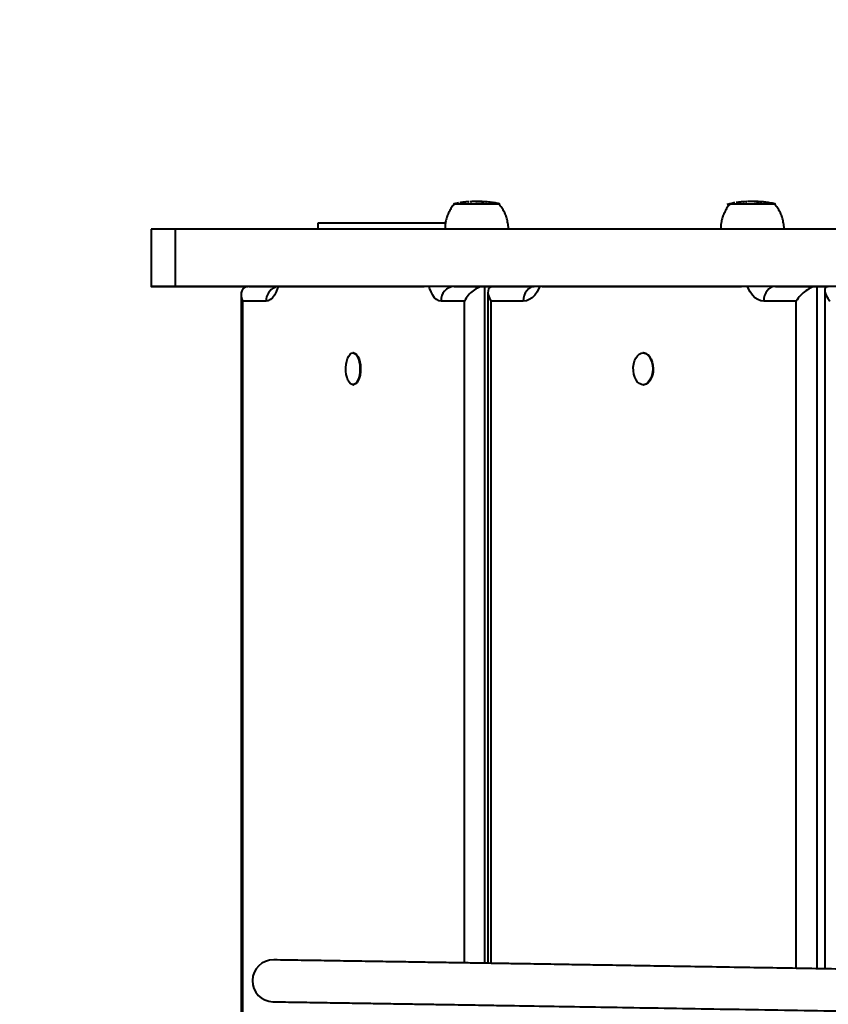
# Model space of a CAD drawing. Units: millimetres. Extents: x -1308 to 15158, y -988 to 7750.
# Drawn here: x 1559 to 1942, y 2315 to 2780 of the extents above; entities that cross this region are included whole.
import ezdxf

# ---------------------------------------------------------------- set-up
doc = ezdxf.new("R2010")
doc.units = ezdxf.units.MM
doc.layers.add('DiKom', color=7, linetype='Continuous')
doc.styles.add('style1', font='arialbd_0.ttf', dxfattribs={"width": 0.8})
doc.dimstyles.new('1-50', dxfattribs={"dimtxt": 600, "dimasz": 200, "dimexe": 100, "dimexo": 0, "dimgap": 200, "dimtad": 1, "dimtxsty": 'style1', "dimcen": 300, "dimclrd": 7, "dimclre": 7, "dimclrt": 7, "dimadec": 1, "dimazin": 2, "dimtfac": 1, "dimtmove": 0, "dimatfit": 2, "dimfxl": 0, "dimlwd": 25, "dimlwe": 18, "dimarcsym": 0})

# ---------------------------------------------------------------- blocks, each defined once
blk = doc.blocks.new('*D1')
at = {"color": 7, "linetype": 'Continuous', "lineweight": 18, "transparency": 16777216}
for p, q in [((6296.79, 5310.6), (6296.79, 541.74)), ((1621.56, 1981.01), (1621.56, 541.74))]:
    blk.add_line(p, q, dxfattribs=at)
at = {"color": 7, "linetype": 'Continuous', "lineweight": 25, "transparency": 16777216}
blk.add_line((5896.79, 641.74), (2021.56, 641.74), dxfattribs=at)
at = {"color": 7, "linetype": 'Continuous', "transparency": 16777216}
for points in [[(2021.56, 708.4), (2021.56, 575.07), (1621.56, 641.74)], [(5896.79, 708.4), (5896.79, 575.07), (6296.79, 641.74)]]:
    blk.add_solid(points, dxfattribs=at)
at = {"layer": 'Defpoints', "color": 0, "linetype": 'Continuous', "transparency": 16777216}
for p in [(6296.79, 5310.6), (1621.56, 1981.01), (1621.56, 641.74)]:
    blk.add_point(p, dxfattribs=at)
at = {"color": 7, "linetype": 'Continuous', "lineweight": 40, "transparency": 16777216, "insert": (3835.29, 1028.08), "char_height": 600, "attachment_point": 5, "style": 'style1'}
blk.add_mtext('4700', dxfattribs=at)
blk = doc.blocks.new('*D2')
at = {"color": 7, "linetype": 'Continuous', "lineweight": 18, "transparency": 16777216}
for p, q in [((5981.79, 5856.2), (415.5, 5856.2)), ((2916.67, 1614.95), (415.5, 1614.95))]:
    blk.add_line(p, q, dxfattribs=at)
at = {"color": 7, "linetype": 'Continuous', "lineweight": 25, "transparency": 16777216}
blk.add_line((515.5, 5456.2), (515.5, 2014.95), dxfattribs=at)
at = {"color": 7, "linetype": 'Continuous', "transparency": 16777216}
for points in [[(448.83, 5456.2), (582.17, 5456.2), (515.5, 5856.2)], [(448.83, 2014.95), (582.17, 2014.95), (515.5, 1614.95)]]:
    blk.add_solid(points, dxfattribs=at)
at = {"layer": 'Defpoints', "color": 0, "linetype": 'Continuous', "transparency": 16777216}
for p in [(5981.79, 5856.2), (515.5, 1614.95), (2916.67, 1614.95)]:
    blk.add_point(p, dxfattribs=at)
at = {"color": 7, "linetype": 'Continuous', "lineweight": 40, "transparency": 16777216, "insert": (129.16, 4613), "char_height": 600, "attachment_point": 5, "rotation": 90, "style": 'style1'}
blk.add_mtext('4200', dxfattribs=at)
blk = doc.blocks.new('*D3')
at = {"layer": 'Defpoints', "color": 0, "transparency": 16777216}
for p in [(8363.03, 5364.44), (96.79, 1702.22), (8363.03, -887.76)]:
    blk.add_point(p, dxfattribs=at)
at = {"layer": 'DiKom', "color": 7, "lineweight": 18, "transparency": 16777216}
for p, q in [((8363.03, 5364.44), (8363.03, -987.76)), ((96.79, 1702.22), (96.79, -987.76))]:
    blk.add_line(p, q, dxfattribs=at)
at = {"layer": 'DiKom', "color": 7, "lineweight": 25, "transparency": 16777216}
blk.add_line((496.79, -887.76), (7963.03, -887.76), dxfattribs=at)
at = {"layer": 'DiKom', "color": 7, "transparency": 16777216}
for points in [[(496.79, -821.1), (496.79, -954.43), (96.79, -887.76)], [(7963.03, -821.1), (7963.03, -954.43), (8363.03, -887.76)]]:
    blk.add_solid(points, dxfattribs=at)
at = {"layer": 'DiKom', "color": 7, "lineweight": 200, "transparency": 16777216, "insert": (3835.29, -501.22), "char_height": 600, "attachment_point": 5, "style": 'style1'}
blk.add_mtext('8300', dxfattribs=at)
blk = doc.blocks.new('*D4')
at = {"layer": 'Defpoints', "color": 0, "transparency": 16777216}
for p in [(-527.71, 7750.08), (6563.03, 7750.08), (4401.18, 156.2)]:
    blk.add_point(p, dxfattribs=at)
at = {"layer": 'DiKom', "color": 7, "lineweight": 18, "transparency": 16777216}
for p, q in [((6563.03, 7750.08), (-627.71, 7750.08)), ((4401.18, 156.2), (-627.71, 156.2))]:
    blk.add_line(p, q, dxfattribs=at)
at = {"layer": 'DiKom', "color": 7, "lineweight": 25, "transparency": 16777216}
blk.add_line((-527.71, 556.2), (-527.71, 7350.08), dxfattribs=at)
at = {"layer": 'DiKom', "color": 7, "transparency": 16777216}
for points in [[(-594.38, 7350.08), (-461.05, 7350.08), (-527.71, 7750.08)], [(-594.38, 556.2), (-461.05, 556.2), (-527.71, 156.2)]]:
    blk.add_solid(points, dxfattribs=at)
at = {"layer": 'DiKom', "color": 7, "lineweight": 200, "transparency": 16777216, "insert": (-914.06, 4537), "char_height": 600, "attachment_point": 5, "rotation": 90, "style": 'style1'}
blk.add_mtext('7600', dxfattribs=at)

msp = doc.modelspace()

# ---------------------------------------------------------------- linework, layer by layer
at = {"color": 7, "linetype": 'Continuous', "lineweight": 40}
for p, q in [((1766.788, 2693.437), (1764.732, 2693.042)), ((1768.73, 2693.724), (1767.43, 2693.533)), ((1767.776, 2693.604), (1767.858, 2693.619)), ((1767.916, 2693.63), (1767.933, 2693.626)), ((1768.262, 2693.672), (1768.262, 2693.68)), ((1771.355, 2693.976), (1771.461, 2693.991)), ((1771.917, 2694.016), (1771.808, 2694.001)), ((1773.131, 2694.051), (1772.342, 2694.02)), ((1772.623, 2694.036), (1772.737, 2694.048)), ((1773.456, 2694.064), (1773.175, 2694.061)), ((1774.923, 2694.067), (1774.745, 2694.067)), ((1774.913, 2694.062), (1775.534, 2694.067)), ((1775.392, 2694.042), (1776.333, 2694.06)), ((1781.131, 2693.81), (1780.398, 2693.911)), ((1781.036, 2693.844), (1781.304, 2693.821)), ((1782.514, 2693.667), (1781.589, 2693.758)), ((1781.663, 2693.781), (1782.134, 2693.719)), ((1782.77, 2693.644), (1782.515, 2693.676)), ((1898.561, 2693.683), (1898.561, 2693.684)), ((1901.545, 2693.972), (1900.766, 2693.927)), ((1901.563, 2693.98), (1901.728, 2693.99)), ((1902.191, 2694.016), (1902.009, 2694.006)), ((1902.812, 2694.04), (1903.024, 2694.05)), ((1905.077, 2694.072), (1904.934, 2694.072)), ((1905.592, 2694.071), (1905.68, 2694.072)), ((1909.079, 2694.028), (1909.099, 2694.028)), ((1911.018, 2693.893), (1910.848, 2693.906)), ((1911.193, 2693.814), (1910.848, 2693.903)), ((1911.247, 2693.862), (1911.476, 2693.825)), ((1913.177, 2693.642), (1911.643, 2693.763)), ((1911.834, 2693.786), (1913.122, 2693.648)), ((1913.186, 2693.641), (1913.177, 2693.642)), ((1700.445, 2684.001), (1760.694, 2684.001)), ((1700.445, 2681.017), (1700.445, 2684.001)), ((1700.445, 2681.017), (1700.445, 2684.001)), ((1700.445, 2684.001), (1700.445, 2684.001)), ((1621.46, 2681.013), (1621.46, 2654.013)), ((1632.998, 2654.014), (1632.998, 2681.015)), ((1667.886, 2654.013), (1680.316, 2654.014)), ((1682.062, 2654.014), (1750.533, 2654.017)), ((1753.331, 2654.017), (1750.533, 2654.017)), ((1764.813, 2654.018), (1779.041, 2654.018)), ((1779.041, 2654.018), (1783.393, 2654.018)), ((1779.041, 2654.018), (1779.041, 2334.026)), ((1783.432, 2654.018), (1802.582, 2654.019)), ((1806.434, 2654.019), (1900.548, 2654.022)), ((1903.937, 2654.022), (1900.548, 2654.022)), ((1916.658, 2654.022), (1936.214, 2654.023)), ((1936.214, 2654.023), (1941.62, 2654.022)), ((1936.214, 2654.023), (1936.214, 2331.436)), ((1663.998, 2650.126), (1663.998, 2011.901)), ((1780.71, 2651.296), (1780.71, 2333.999)), ((1939.933, 2652.301), (1939.933, 2331.374)), ((1664.728, 2647.014), (1664.728, 2015.014)), ((1675.844, 2647.014), (1664.728, 2647.014)), ((1769.658, 2647.018), (1758.543, 2647.018)), ((1769.658, 2334.177), (1769.658, 2647.018)), ((1797.448, 2647.019), (1782.169, 2647.019)), ((1782.169, 2647.019), (1782.169, 2333.976)), ((1926.396, 2647.022), (1911.118, 2647.022)), ((1926.396, 2331.601), (1926.396, 2647.022)), ((1717.193, 2622.516), (1716.896, 2622.516)), ((1854.283, 2622.521), (1854.02, 2622.521)), ((1716.896, 2607.516), (1717.193, 2607.516)), ((1854.019, 2607.52), (1854.282, 2607.52))]:
    msp.add_line(p, q, dxfattribs=at)
at = {"color": 7, "linetype": 'Continuous', "lineweight": 40, "flags": 128}
for points in [[(1764.892, 2693.015), (1764.753, 2693.015), (1764.593, 2693.015), (1764.8, 2693.015), (1765.368, 2693.015), (1766.277, 2693.015), (1767.497, 2693.015), (1768.986, 2693.015), (1770.692, 2693.015), (1772.559, 2693.015), (1774.523, 2693.015)], [(1764.892, 2693.015), (1764.893, 2693.015), (1765.094, 2693.015), (1765.646, 2693.015), (1766.53, 2693.015), (1767.716, 2693.015), (1769.164, 2693.015), (1770.823, 2693.015), (1772.638, 2693.015), (1774.547, 2693.015)], [(1774.523, 2693.015), (1776.515, 2693.015), (1778.47, 2693.015), (1780.32, 2693.015), (1782.002, 2693.015), (1783.459, 2693.015), (1784.641, 2693.015), (1785.508, 2693.015), (1786.031, 2693.015), (1786.191, 2693.015), (1785.984, 2693.015), (1785.892, 2693.015)], [(1774.547, 2693.015), (1776.484, 2693.015), (1778.384, 2693.015), (1780.183, 2693.015), (1781.818, 2693.015), (1783.234, 2693.015), (1784.384, 2693.015), (1785.227, 2693.015), (1785.735, 2693.015), (1785.892, 2693.015)], [(1895.22, 2693.02), (1894.972, 2693.02), (1894.96, 2693.02), (1895.314, 2693.02), (1896.022, 2693.02), (1897.061, 2693.02), (1898.394, 2693.02), (1899.977, 2693.02), (1901.756, 2693.02), (1903.669, 2693.02)], [(1895.22, 2693.02), (1895.259, 2693.02), (1895.603, 2693.02), (1896.291, 2693.02), (1897.301, 2693.02), (1898.598, 2693.02), (1900.137, 2693.02), (1901.866, 2693.02), (1903.726, 2693.02)], [(1903.669, 2693.02), (1905.652, 2693.02), (1907.638, 2693.02), (1909.558, 2693.02), (1911.348, 2693.02), (1912.946, 2693.02), (1914.297, 2693.02), (1915.357, 2693.02), (1916.089, 2693.02), (1916.467, 2693.02), (1916.48, 2693.02), (1916.22, 2693.02)], [(1903.726, 2693.02), (1905.654, 2693.02), (1907.585, 2693.02), (1909.452, 2693.02), (1911.191, 2693.02), (1912.745, 2693.02), (1914.059, 2693.02), (1915.089, 2693.02), (1915.801, 2693.02), (1916.169, 2693.02), (1916.22, 2693.02)], [(1632.998, 2681.015), (1630.331, 2681.014), (1628.005, 2681.014), (1626.026, 2681.014), (1624.397, 2681.014), (1623.124, 2681.014), (1622.208, 2681.014), (1621.653, 2681.013), (1621.46, 2681.013), (1621.46, 2681.013)], [(1957.472, 2681.025), (1941.5, 2681.024), (1925.778, 2681.024), (1910.31, 2681.024), (1895.1, 2681.023), (1880.151, 2681.023), (1865.468, 2681.022), (1851.054, 2681.022), (1836.914, 2681.022), (1823.05, 2681.021), (1809.468, 2681.021), (1796.169, 2681.021), (1783.159, 2681.02), (1770.439, 2681.02), (1758.014, 2681.02), (1745.887, 2681.019), (1734.061, 2681.019), (1722.539, 2681.018), (1711.324, 2681.018), (1700.419, 2681.017), (1689.827, 2681.017), (1679.551, 2681.017), (1669.593, 2681.016), (1659.956, 2681.016), (1650.643, 2681.015), (1641.656, 2681.015), (1632.998, 2681.015)], [(1632.998, 2654.014), (1630.331, 2654.014), (1628.005, 2654.014), (1626.026, 2654.014), (1624.397, 2654.014), (1623.124, 2654.014), (1622.208, 2654.013), (1621.653, 2654.013), (1621.46, 2654.013), (1621.629, 2654.013), (1622.159, 2654.013), (1623.05, 2654.013), (1624.299, 2654.013), (1625.903, 2654.012), (1627.859, 2654.012), (1630.162, 2654.012), (1632.805, 2654.012), (1635.784, 2654.012), (1639.089, 2654.012), (1642.715, 2654.012), (1646.651, 2654.011), (1650.888, 2654.011), (1655.417, 2654.011), (1660.226, 2654.011), (1665.303, 2654.011), (1667.346, 2654.011)], [(1957.472, 2654.025), (1941.5, 2654.024), (1925.778, 2654.024), (1910.31, 2654.023), (1895.1, 2654.023), (1880.151, 2654.023), (1865.468, 2654.023), (1851.054, 2654.022), (1836.914, 2654.022), (1823.05, 2654.021), (1809.468, 2654.021), (1796.169, 2654.021), (1783.159, 2654.02), (1770.439, 2654.02), (1758.014, 2654.019), (1745.887, 2654.019), (1734.061, 2654.019), (1722.539, 2654.018), (1711.324, 2654.018), (1700.419, 2654.017), (1689.827, 2654.017), (1679.551, 2654.017), (1669.593, 2654.016), (1659.956, 2654.016), (1650.643, 2654.015), (1641.656, 2654.015), (1632.998, 2654.014)], [(1681.485, 2654.014), (1681.239, 2653.197), (1680.56, 2651.408), (1679.764, 2649.879), (1678.871, 2648.649), (1677.905, 2647.748), (1676.887, 2647.199), (1675.844, 2647.014)], [(1682.062, 2654.014), (1681.436, 2654.014), (1681.144, 2654.014), (1681.126, 2654.014)], [(1758.543, 2647.018), (1757.5, 2647.202), (1756.482, 2647.752), (1755.515, 2648.652), (1754.623, 2649.882), (1753.827, 2651.411), (1753.147, 2653.201), (1752.901, 2654.017)], [(1802.988, 2654.019), (1801.907, 2653.884), (1800.868, 2653.486), (1799.91, 2652.839), (1799.07, 2651.969), (1798.381, 2650.908), (1797.869, 2649.698), (1797.554, 2648.385), (1797.448, 2647.019)], [(1805.202, 2654.019), (1804.864, 2653.202), (1803.93, 2651.412), (1802.836, 2649.884), (1801.609, 2648.654), (1800.28, 2647.753), (1798.882, 2647.204), (1797.448, 2647.019)], [(1806.434, 2654.019), (1805.498, 2654.019), (1804.872, 2654.019), (1804.691, 2654.019)], [(1911.118, 2647.022), (1909.684, 2647.207), (1908.285, 2647.756), (1906.956, 2648.657), (1905.729, 2649.887), (1904.636, 2651.415), (1903.701, 2653.205), (1903.363, 2654.022)], [(1916.658, 2654.022), (1915.577, 2653.887), (1914.538, 2653.489), (1913.58, 2652.842), (1912.74, 2651.972), (1912.051, 2650.911), (1911.539, 2649.701), (1911.224, 2648.388), (1911.118, 2647.022)], [(1720.126, 2616.875), (1720.228, 2615.27), (1720.175, 2613.653), (1719.968, 2612.099), (1719.617, 2610.682), (1719.139, 2609.467), (1718.557, 2608.512), (1717.896, 2607.861), (1717.189, 2607.545), (1716.468, 2607.578), (1715.767, 2607.958), (1715.119, 2608.669), (1714.554, 2609.676), (1714.098, 2610.934), (1713.774, 2612.381), (1713.595, 2613.953), (1713.57, 2615.573), (1713.701, 2617.168), (1713.982, 2618.662), (1714.398, 2619.986), (1714.932, 2621.077), (1715.557, 2621.885), (1716.245, 2622.372), (1716.963, 2622.514), (1717.678, 2622.306), (1718.357, 2621.757), (1718.967, 2620.893), (1719.48, 2619.754), (1719.873, 2618.394), (1720.126, 2616.875)], [(1717.193, 2622.516), (1717.261, 2622.514), (1717.976, 2622.306), (1718.654, 2621.757), (1719.265, 2620.893), (1719.778, 2619.754), (1720.171, 2618.394), (1720.424, 2616.875)], [(1857.637, 2619.627), (1858.157, 2618.247), (1858.484, 2616.716), (1858.603, 2615.106), (1858.507, 2613.492), (1858.201, 2611.949), (1857.7, 2610.55), (1857.026, 2609.36), (1856.212, 2608.435), (1855.296, 2607.817), (1854.32, 2607.537), (1853.33, 2607.606), (1852.372, 2608.022), (1851.491, 2608.765), (1850.728, 2609.801), (1850.119, 2611.081), (1849.693, 2612.545), (1849.469, 2614.125), (1849.458, 2615.747), (1849.66, 2617.334), (1850.066, 2618.814), (1850.656, 2620.116), (1851.405, 2621.18), (1852.275, 2621.956), (1853.227, 2622.407), (1854.216, 2622.514), (1855.196, 2622.269), (1856.12, 2621.686), (1856.947, 2620.792), (1857.637, 2619.627)], [(1720.424, 2616.875), (1720.526, 2615.27), (1720.472, 2613.653), (1720.265, 2612.099), (1719.915, 2610.682), (1719.437, 2609.467), (1718.854, 2608.512), (1718.194, 2607.861), (1717.487, 2607.545), (1717.193, 2607.516)], [(1857.9, 2619.627), (1858.42, 2618.247), (1858.747, 2616.716), (1858.866, 2615.106), (1858.77, 2613.492), (1858.464, 2611.949), (1857.963, 2610.55), (1857.289, 2609.36), (1856.475, 2608.435), (1855.559, 2607.817), (1854.583, 2607.537), (1854.282, 2607.52)]]:
    msp.add_lwpolyline(points, dxfattribs=at)
at = {"color": 7, "linetype": 'Continuous', "lineweight": 40}
for centre, radius, start, end in [((1682.839, 2647.206), 6.997, 113.42426, 181.57029), ((1765.199, 2647.364), 6.665, 93.32125, 182.97552), ((1853.827, 2618.244), 4.301, 18.75912, 83.92034), ((1679.288, 2325.713), 9.9, 89.03711, 268.88135)]:
    msp.add_arc(centre, radius, start, end, dxfattribs=at)
for centre, major_axis, ratio, start_param, end_param in [((1670.998, 2647.013), (5.949, -5.949), 0.6200323, 2.5865446, 4.1573409), ((1775.928, 2647.018), (5.949, 5.949), 0.6200456, 0.5549996, 2.125796), ((1787.71, 2647.018), (6.283, -6.283), 0.4912813, 2.6849201, 4.2557164), ((1931.937, 2647.022), (6.283, 6.283), 0.4912977, 0.4566373, 2.0274337), ((1946.933, 2647.023), (6.556, -6.555), 0.3744381, 2.7832923, 4.3540886)]:
    msp.add_ellipse(centre, major_axis=major_axis, ratio=ratio, start_param=start_param, end_param=end_param, dxfattribs=at)
for points, knots in [([(1764.966, 2693.094), (1764.945, 2693.072), (1764.406, 2692.516), (1763.523, 2691.256), (1762.363, 2689.321), (1761.46, 2687.222), (1760.82, 2685.023), (1760.448, 2682.94), (1760.433, 2681.595), (1760.427, 2681.017)], [0, 0, 0, 0, 0.0068705, 0.1762473, 0.3477226, 0.5205485, 0.6942645, 0.8685423, 1, 1, 1, 1]), ([(1769.039, 2693.771), (1768.832, 2693.746), (1768.411, 2693.695), (1767.99, 2693.635), (1767.776, 2693.604)], [0, 0, 0, 0, 0.4894544, 1, 1, 1, 1]), ([(1768.262, 2693.68), (1768.392, 2693.697), (1768.646, 2693.731), (1768.902, 2693.761), (1769.027, 2693.776)], [0, 0, 0, 0, 0.5102535, 1, 1, 1, 1]), ([(1769.027, 2693.776), (1769.184, 2693.794), (1769.438, 2693.823), (1769.78, 2693.859), (1770.045, 2693.887), (1770.266, 2693.909), (1770.32, 2693.912), (1770.352, 2693.914)], [0, 0, 0, 0, 0.2343321, 0.3806707, 0.5273021, 0.7176265, 1, 1, 1, 1]), ([(1770.683, 2693.941), (1770.657, 2693.939), (1770.604, 2693.936), (1770.362, 2693.912), (1770.036, 2693.879), (1769.581, 2693.832), (1769.236, 2693.793), (1769.039, 2693.771)], [0, 0, 0, 0, 0.1776601, 0.3743968, 0.5359978, 0.7342382, 1, 1, 1, 1]), ([(1769.588, 2693.839), (1769.529, 2693.835), (1769.385, 2693.825), (1769.242, 2693.801), (1769.157, 2693.787)], [0, 0, 0, 0, 0.4039964, 1, 1, 1, 1]), ([(1771.515, 2693.987), (1771.354, 2693.984), (1771.01, 2693.976), (1770.669, 2693.931), (1770.489, 2693.907)], [0, 0, 0, 0, 0.4698296, 1, 1, 1, 1]), ([(1771.808, 2694.001), (1771.729, 2693.997), (1771.578, 2693.989), (1771.427, 2693.98), (1771.355, 2693.976)], [0, 0, 0, 0, 0.5242597, 1, 1, 1, 1]), ([(1773.077, 2694.049), (1772.999, 2694.047), (1772.848, 2694.043), (1772.697, 2694.038), (1772.623, 2694.036)], [0, 0, 0, 0, 0.5158878, 1, 1, 1, 1]), ([(1773.175, 2694.061), (1773.159, 2694.06), (1773.126, 2694.058), (1773.093, 2694.052), (1773.077, 2694.049)], [0, 0, 0, 0, 0.5020834, 1, 1, 1, 1]), ([(1774.745, 2694.068), (1774.643, 2694.068), (1774.373, 2694.068), (1774.066, 2694.068), (1773.942, 2694.068), (1773.911, 2694.068), (1773.9, 2694.068), (1773.887, 2694.068), (1773.861, 2694.068), (1773.799, 2694.068), (1773.681, 2694.067), (1773.56, 2694.068), (1773.475, 2694.064), (1773.456, 2694.064)], [0, 0, 0, 0, 0.164887, 0.4390949, 0.7148848, 0.7534309, 0.7737271, 0.7850144, 0.7956211, 0.821075, 0.8746527, 0.9713676, 1, 1, 1, 1]), ([(1775.534, 2694.067), (1775.444, 2694.067), (1775.342, 2694.067), (1775.138, 2694.067), (1775.025, 2694.067), (1774.923, 2694.067)], [0, 0, 0, 0, 0.4433833, 0.4999111, 1, 1, 1, 1]), ([(1776.233, 2694.068), (1776.106, 2694.068), (1775.816, 2694.068), (1775.468, 2694.068), (1775.273, 2694.068)], [0, 0, 0, 0, 0.4389889, 1, 1, 1, 1]), ([(1777.426, 2694.048), (1777.196, 2694.053), (1776.796, 2694.062), (1776.396, 2694.068), (1776.269, 2694.067), (1776.233, 2694.067)], [0, 0, 0, 0, 0.4945525, 0.8583832, 1, 1, 1, 1]), ([(1776.403, 2694.067), (1776.458, 2694.067), (1776.568, 2694.068), (1776.873, 2694.066), (1777.186, 2694.06), (1777.382, 2694.056), (1777.454, 2694.055)], [0, 0, 0, 0, 0.289602, 0.5801151, 0.8460172, 1, 1, 1, 1]), ([(1778.809, 2694.018), (1778.62, 2694.028), (1778.164, 2694.052), (1777.566, 2694.063), (1777.132, 2694.067), (1776.947, 2694.068), (1776.904, 2694.068), (1776.892, 2694.068), (1776.883, 2694.068), (1776.872, 2694.068), (1776.84, 2694.068), (1776.739, 2694.068), (1776.557, 2694.068), (1776.494, 2694.068)], [0, 0, 0, 0, 0.1919067, 0.4643624, 0.6042463, 0.6392566, 0.6473646, 0.6528874, 0.6593752, 0.6710059, 0.702772, 0.8968196, 1, 1, 1, 1]), ([(1779.243, 2694), (1779.196, 2694.001), (1779.118, 2694.002), (1778.706, 2694.013), (1778.242, 2694.026), (1777.789, 2694.039), (1777.519, 2694.046), (1777.426, 2694.048)], [0, 0, 0, 0, 0.3033032, 0.5042495, 0.70522, 0.8981816, 1, 1, 1, 1]), ([(1777.454, 2694.055), (1777.634, 2694.051), (1777.942, 2694.043), (1778.324, 2694.034), (1778.597, 2694.027), (1778.745, 2694.024), (1778.777, 2694.024), (1778.79, 2694.023)], [0, 0, 0, 0, 0.2561139, 0.4370563, 0.617798, 0.843502, 1, 1, 1, 1]), ([(1779.851, 2693.957), (1779.758, 2693.965), (1779.554, 2693.984), (1779.348, 2693.992), (1779.236, 2693.997)], [0, 0, 0, 0, 0.4546372, 1, 1, 1, 1]), ([(1779.691, 2693.94), (1779.738, 2693.952), (1779.832, 2693.975), (1779.926, 2693.947), (1779.973, 2693.934)], [0, 0, 0, 0, 0.5000721, 1, 1, 1, 1]), ([(1780.144, 2693.905), (1780.072, 2693.911), (1779.921, 2693.923), (1779.77, 2693.935), (1779.691, 2693.94)], [0, 0, 0, 0, 0.4773522, 1, 1, 1, 1]), ([(1780.384, 2693.912), (1780.344, 2693.92), (1780.264, 2693.937), (1780.184, 2693.915), (1780.144, 2693.905)], [0, 0, 0, 0, 0.5000661, 1, 1, 1, 1]), ([(1782.134, 2693.724), (1781.81, 2693.771), (1781.446, 2693.824), (1781.078, 2693.854), (1781.037, 2693.857)], [0, 0, 0, 0, 0.8876496, 1, 1, 1, 1]), ([(1781.589, 2693.758), (1781.512, 2693.767), (1781.36, 2693.785), (1781.207, 2693.802), (1781.131, 2693.81)], [0, 0, 0, 0, 0.5017229, 1, 1, 1, 1]), ([(1781.304, 2693.821), (1781.326, 2693.817), (1781.358, 2693.811), (1781.398, 2693.802), (1781.414, 2693.797), (1781.422, 2693.795)], [0, 0, 0, 0, 0.4996834, 0.7497607, 1, 1, 1, 1]), ([(1781.422, 2693.795), (1781.424, 2693.795), (1781.427, 2693.795), (1781.43, 2693.794), (1781.431, 2693.794)], [0, 0, 0, 0, 0.5325818, 1, 1, 1, 1]), ([(1781.431, 2693.794), (1781.469, 2693.792), (1781.526, 2693.79), (1781.604, 2693.785), (1781.643, 2693.783), (1781.663, 2693.781)], [0, 0, 0, 0, 0.5000073, 0.7499661, 1, 1, 1, 1]), ([(1782.591, 2693.627), (1782.63, 2693.64), (1782.69, 2693.66), (1782.75, 2693.648), (1782.77, 2693.644)], [0, 0, 0, 0, 0.6579822, 1, 1, 1, 1]), ([(1783.044, 2693.559), (1782.959, 2693.572), (1782.808, 2693.595), (1782.657, 2693.617), (1782.591, 2693.627)], [0, 0, 0, 0, 0.563195, 1, 1, 1, 1]), ([(1783.226, 2693.575), (1783.212, 2693.579), (1783.152, 2693.597), (1783.091, 2693.576), (1783.044, 2693.559)], [0, 0, 0, 0, 0.2264561, 1, 1, 1, 1]), ([(1786.026, 2693.037), (1785.729, 2693.108), (1784.804, 2693.33), (1783.864, 2693.477), (1783.226, 2693.577)], [0, 0, 0, 0, 0.3218307, 1, 1, 1, 1]), ([(1790.368, 2681.013), (1790.374, 2681.159), (1790.416, 2682.108), (1790.187, 2683.832), (1789.69, 2686.113), (1788.917, 2688.246), (1787.926, 2690.204), (1786.904, 2691.802), (1786.147, 2692.681), (1785.852, 2693.023)], [0, 0, 0, 0, 0.033443, 0.2172735, 0.3951287, 0.5675127, 0.7346847, 0.8967448, 1, 1, 1, 1]), ([(1895.297, 2693.101), (1895.275, 2693.079), (1894.735, 2692.522), (1893.851, 2691.261), (1892.691, 2689.325), (1891.788, 2687.227), (1891.148, 2685.027), (1890.776, 2682.944), (1890.761, 2681.6), (1890.755, 2681.022)], [0, 0, 0, 0, 0.0072203, 0.1765566, 0.3479759, 0.520765, 0.6944322, 0.8686609, 1, 1, 1, 1]), ([(1897.445, 2693.499), (1897.147, 2693.454), (1895.875, 2693.265), (1894.628, 2692.948), (1893.673, 2692.705)], [0, 0, 0, 0, 0.2343889, 1, 1, 1, 1]), ([(1899.281, 2693.775), (1899.078, 2693.75), (1898.663, 2693.7), (1898.248, 2693.639), (1898.037, 2693.609)], [0, 0, 0, 0, 0.4894447, 1, 1, 1, 1]), ([(1898.561, 2693.684), (1898.689, 2693.701), (1898.94, 2693.735), (1899.192, 2693.766), (1899.315, 2693.781)], [0, 0, 0, 0, 0.510258, 1, 1, 1, 1]), ([(1900.766, 2693.927), (1900.717, 2693.923), (1900.593, 2693.913), (1900.283, 2693.883), (1899.819, 2693.837), (1899.477, 2693.797), (1899.281, 2693.775)], [0, 0, 0, 0, 0.1477449, 0.3679253, 0.6379702, 1, 1, 1, 1]), ([(1899.315, 2693.781), (1899.47, 2693.799), (1899.721, 2693.828), (1900.069, 2693.863), (1900.306, 2693.887), (1900.399, 2693.894), (1900.435, 2693.897)], [0, 0, 0, 0, 0.3784918, 0.6148641, 0.8516583, 1, 1, 1, 1]), ([(1902.009, 2694.006), (1901.931, 2694.002), (1901.782, 2693.994), (1901.633, 2693.985), (1901.563, 2693.98)], [0, 0, 0, 0, 0.5245204, 1, 1, 1, 1]), ([(1903.226, 2694.056), (1903.113, 2694.055), (1902.749, 2694.05), (1902.387, 2694.024), (1902.138, 2694.007)], [0, 0, 0, 0, 0.3130315, 1, 1, 1, 1]), ([(1903.259, 2694.053), (1903.182, 2694.051), (1903.033, 2694.047), (1902.884, 2694.043), (1902.812, 2694.04)], [0, 0, 0, 0, 0.5159887, 1, 1, 1, 1]), ([(1903.491, 2694.065), (1903.452, 2694.065), (1903.375, 2694.063), (1903.297, 2694.056), (1903.259, 2694.053)], [0, 0, 0, 0, 0.5020342, 1, 1, 1, 1]), ([(1904.934, 2694.072), (1904.838, 2694.072), (1904.583, 2694.072), (1904.374, 2694.072), (1904.276, 2694.072), (1904.245, 2694.072), (1904.235, 2694.072), (1904.214, 2694.072), (1904.19, 2694.072), (1904.134, 2694.072), (1904.009, 2694.072), (1903.899, 2694.069), (1903.821, 2694.067)], [0, 0, 0, 0, 0.1828288, 0.4868535, 0.6407638, 0.7207148, 0.7708022, 0.7819744, 0.793436, 0.8205416, 0.8730889, 1, 1, 1, 1]), ([(1905.68, 2694.072), (1905.591, 2694.072), (1905.49, 2694.072), (1905.289, 2694.072), (1905.177, 2694.072), (1905.077, 2694.072)], [0, 0, 0, 0, 0.4434033, 0.5, 1, 1, 1, 1]), ([(1906.42, 2694.072), (1906.338, 2694.072), (1906.097, 2694.072), (1905.738, 2694.072), (1905.497, 2694.072), (1905.439, 2694.072)], [0, 0, 0, 0, 0.2816963, 0.8270115, 1, 1, 1, 1]), ([(1907.538, 2694.053), (1907.313, 2694.058), (1906.924, 2694.067), (1906.556, 2694.072), (1906.45, 2694.072), (1906.42, 2694.071)], [0, 0, 0, 0, 0.4911963, 0.8525296, 1, 1, 1, 1]), ([(1906.655, 2694.071), (1906.696, 2694.072), (1906.778, 2694.073), (1907.05, 2694.07), (1907.348, 2694.065), (1907.54, 2694.061), (1907.61, 2694.059)], [0, 0, 0, 0, 0.289625, 0.5801984, 0.8460941, 1, 1, 1, 1]), ([(1909.099, 2694.025), (1909.003, 2694.031), (1908.609, 2694.053), (1908.044, 2694.064), (1907.532, 2694.072), (1907.295, 2694.072), (1907.232, 2694.072), (1907.22, 2694.072), (1907.211, 2694.072), (1907.2, 2694.072), (1907.166, 2694.072), (1907.046, 2694.072), (1906.804, 2694.072), (1906.707, 2694.072)], [0, 0, 0, 0, 0.0932608, 0.3853831, 0.5470399, 0.6005612, 0.6087925, 0.6141125, 0.6202529, 0.6309971, 0.6595969, 0.8624964, 1, 1, 1, 1]), ([(1909.525, 2694.004), (1909.448, 2694.005), (1909.319, 2694.007), (1908.853, 2694.018), (1908.358, 2694.031), (1907.896, 2694.044), (1907.63, 2694.051), (1907.538, 2694.053)], [0, 0, 0, 0, 0.3033059, 0.5042572, 0.7052517, 0.8981909, 1, 1, 1, 1]), ([(1907.61, 2694.059), (1907.79, 2694.055), (1908.097, 2694.048), (1908.5, 2694.038), (1908.806, 2694.032), (1908.993, 2694.029), (1909.054, 2694.028), (1909.079, 2694.028)], [0, 0, 0, 0, 0.2560906, 0.4370448, 0.6178165, 0.8434901, 1, 1, 1, 1]), ([(1909.456, 2694.009), (1909.506, 2694.007), (1909.607, 2694.004), (1909.553, 2694.004), (1909.525, 2694.004)], [0, 0, 0, 0, 0.5000923, 1, 1, 1, 1]), ([(1910.247, 2693.954), (1910.081, 2693.97), (1909.85, 2693.991), (1909.619, 2694.001), (1909.554, 2694.003)], [0, 0, 0, 0, 0.7184898, 1, 1, 1, 1]), ([(1909.774, 2693.945), (1909.885, 2693.958), (1910.043, 2693.977), (1910.2, 2693.959), (1910.247, 2693.954)], [0, 0, 0, 0, 0.7028517, 1, 1, 1, 1]), ([(1910.22, 2693.909), (1910.149, 2693.915), (1910.001, 2693.928), (1909.852, 2693.939), (1909.774, 2693.945)], [0, 0, 0, 0, 0.4772589, 1, 1, 1, 1]), ([(1910.785, 2693.917), (1910.691, 2693.925), (1910.503, 2693.941), (1910.314, 2693.92), (1910.22, 2693.909)], [0, 0, 0, 0, 0.5000966, 1, 1, 1, 1]), ([(1911.643, 2693.763), (1911.568, 2693.772), (1911.418, 2693.789), (1911.267, 2693.806), (1911.193, 2693.814)], [0, 0, 0, 0, 0.501732, 1, 1, 1, 1]), ([(1912.846, 2693.683), (1912.333, 2693.755), (1911.801, 2693.83), (1911.267, 2693.873), (1911.248, 2693.874)], [0, 0, 0, 0, 0.9656764, 1, 1, 1, 1]), ([(1911.476, 2693.825), (1911.488, 2693.821), (1911.505, 2693.815), (1911.526, 2693.806), (1911.532, 2693.802), (1911.535, 2693.8)], [0, 0, 0, 0, 0.4997067, 0.7497179, 1, 1, 1, 1]), ([(1911.535, 2693.8), (1911.536, 2693.799), (1911.539, 2693.799), (1911.542, 2693.799), (1911.544, 2693.799)], [0, 0, 0, 0, 0.5389148, 1, 1, 1, 1]), ([(1911.544, 2693.799), (1911.592, 2693.797), (1911.663, 2693.794), (1911.761, 2693.79), (1911.81, 2693.787), (1911.834, 2693.786)], [0, 0, 0, 0, 0.4999423, 0.7499364, 1, 1, 1, 1]), ([(1912.63, 2693.631), (1912.723, 2693.643), (1912.908, 2693.667), (1913.093, 2693.65), (1913.186, 2693.641)], [0, 0, 0, 0, 0.5001807, 1, 1, 1, 1]), ([(1913.077, 2693.564), (1912.993, 2693.577), (1912.844, 2693.6), (1912.695, 2693.622), (1912.63, 2693.631)], [0, 0, 0, 0, 0.5632298, 1, 1, 1, 1]), ([(1913.673, 2693.563), (1913.585, 2693.575), (1913.386, 2693.604), (1913.187, 2693.578), (1913.077, 2693.564)], [0, 0, 0, 0, 0.4430363, 1, 1, 1, 1]), ([(1916.449, 2693.02), (1916.042, 2693.116), (1915.19, 2693.319), (1914.324, 2693.453), (1913.872, 2693.524)], [0, 0, 0, 0, 0.4773987, 1, 1, 1, 1]), ([(1920.695, 2681.014), (1920.702, 2681.162), (1920.744, 2682.111), (1920.515, 2683.837), (1920.018, 2686.118), (1919.245, 2688.251), (1918.254, 2690.208), (1917.223, 2691.82), (1916.455, 2692.71), (1916.15, 2693.063)], [0, 0, 0, 0, 0.0335778, 0.2167034, 0.3938705, 0.5655912, 0.7321311, 0.8935629, 1, 1, 1, 1]), ([(1680.316, 2654.014), (1680.235, 2653.851), (1680.06, 2653.499), (1679.882, 2653.269), (1679.889, 2653.276), (1679.892, 2653.279)], [0, 0, 0, 0, 0.3406934, 0.7396061, 1, 1, 1, 1]), ([(1802.659, 2654.026), (1802.653, 2654.02), (1802.544, 2653.916), (1802.54, 2653.926), (1802.537, 2653.935)], [0, 0, 0, 0, 0.0555969, 1, 1, 1, 1]), ([(2877.583, 2315.394), (2875.581, 2315.427), (2870.958, 2315.502), (2863.986, 2315.615), (2856.968, 2315.729), (2850.17, 2315.838), (2843.635, 2315.942), (2837.38, 2316.041), (2831.757, 2316.129), (2826.7, 2316.209), (2822.029, 2316.282), (2811.057, 2316.453), (2793.789, 2316.722), (2773.108, 2317.044), (2755.237, 2317.324), (2740.326, 2317.559), (2725.007, 2317.801), (2709.171, 2318.053), (2692.697, 2318.317), (2677.271, 2318.567), (2662.969, 2318.801), (2649.958, 2319.015), (2636.349, 2319.241), (2622.069, 2319.48), (2607.335, 2319.73), (2592.135, 2319.99), (2576.446, 2320.262), (2559.981, 2320.549), (2542.855, 2320.849), (2525.266, 2321.16), (2507.319, 2321.479), (2489.112, 2321.803), (2470.624, 2322.133), (2449.276, 2322.516), (2425.069, 2322.95), (2398.102, 2323.435), (2371.239, 2323.918), (2344.645, 2324.396), (2320.298, 2324.831), (2298.261, 2325.224), (2278.491, 2325.574), (2259.17, 2325.915), (2240.275, 2326.246), (2221.786, 2326.569), (2202.603, 2326.903), (2182.788, 2327.246), (2162.385, 2327.598), (2142.395, 2327.941), (2119.951, 2328.325), (2095.186, 2328.747), (2068.161, 2329.207), (2041.423, 2329.66), (2014.927, 2330.109), (1987.119, 2330.58), (1958.142, 2331.069), (1928.205, 2331.571), (1903.064, 2331.992), (1882.647, 2332.332), (1866.85, 2332.593), (1851.944, 2332.84), (1840.728, 2333.024), (1832.819, 2333.153), (1827.905, 2333.234), (1822.901, 2333.315), (1817.593, 2333.402), (1811.791, 2333.496), (1805.611, 2333.597), (1799.081, 2333.702), (1792.229, 2333.813), (1784.952, 2333.931), (1777.259, 2334.055), (1768.816, 2334.19), (1759.604, 2334.338), (1749.603, 2334.498), (1739.116, 2334.665), (1728.145, 2334.84), (1716.687, 2335.022), (1704.73, 2335.212), (1692.262, 2335.409), (1683.782, 2335.543), (1679.448, 2335.612)], [0, 0, 0, 0, 0.00579, 0.0133699, 0.0205436, 0.0273138, 0.0348489, 0.0418138, 0.0482077, 0.0540295, 0.0593442, 0.0645906, 0.092882, 0.1214886, 0.1386182, 0.1557495, 0.1728954, 0.1900716, 0.2073065, 0.2246235, 0.2366917, 0.2487485, 0.2607722, 0.2727486, 0.2846748, 0.2958585, 0.307027, 0.3182094, 0.3294265, 0.3406862, 0.3517871, 0.3629234, 0.3740816, 0.3852429, 0.4011606, 0.4170387, 0.4328645, 0.4486263, 0.4643208, 0.4767093, 0.4890857, 0.5014708, 0.51388, 0.5263207, 0.5387853, 0.5535079, 0.5682639, 0.5830463, 0.5978515, 0.6190344, 0.6402077, 0.6613166, 0.682377, 0.7034026, 0.7283414, 0.7532497, 0.7781461, 0.7927507, 0.8068904, 0.8205086, 0.8336116, 0.8383722, 0.8430614, 0.8477371, 0.8528718, 0.8585708, 0.8648351, 0.8712599, 0.878189, 0.8856232, 0.8935637, 0.9020112, 0.9120393, 0.9227012, 0.933998, 0.94593, 0.9584972, 0.9716991, 0.985534, 1, 1, 1, 1]), ([(1679.127, 2315.814), (1683.037, 2315.752), (1690.672, 2315.631), (1701.869, 2315.454), (1712.547, 2315.285), (1722.717, 2315.123), (1732.385, 2314.969), (1741.551, 2314.823), (1749.996, 2314.688), (1757.741, 2314.565), (1764.803, 2314.452), (1771.425, 2314.345), (1777.601, 2314.246), (1783.322, 2314.154), (1793.052, 2313.997), (1807.256, 2313.767), (1826.608, 2313.452), (1847.411, 2313.111), (1869.712, 2312.743), (1893.378, 2312.35), (1917.72, 2311.943), (1942.651, 2311.525), (1968.606, 2311.089), (1995.538, 2310.634), (2023.406, 2310.162), (2051.624, 2309.684), (2080.078, 2309.201), (2108.959, 2308.709), (2134.437, 2308.274), (2156.357, 2307.898), (2174.455, 2307.586), (2192.898, 2307.268), (2211.72, 2306.941), (2230.953, 2306.606), (2250.629, 2306.261), (2270.782, 2305.907), (2291.557, 2305.539), (2313, 2305.158), (2335.051, 2304.764), (2357.456, 2304.362), (2380.117, 2303.955), (2402.798, 2303.547), (2425.402, 2303.141), (2447.832, 2302.738), (2470.1, 2302.339), (2490.314, 2301.978), (2508.444, 2301.655), (2524.513, 2301.37), (2540.211, 2301.093), (2555.474, 2300.824), (2570.237, 2300.566), (2584.433, 2300.32), (2597.994, 2300.086), (2610.957, 2299.865), (2623.364, 2299.655), (2635.255, 2299.456), (2646.675, 2299.266), (2659.502, 2299.054), (2673.508, 2298.825), (2688.554, 2298.581), (2703.053, 2298.348), (2717.044, 2298.124), (2730.596, 2297.909), (2743.687, 2297.702), (2756.269, 2297.505), (2767.327, 2297.332), (2776.992, 2297.181), (2785.383, 2297.05), (2792.259, 2296.943), (2797.873, 2296.856), (2802.459, 2296.784), (2807.532, 2296.705), (2813.098, 2296.619), (2819.061, 2296.525), (2825.439, 2296.426), (2832.257, 2296.319), (2839.682, 2296.201), (2847.79, 2296.073), (2856.681, 2295.93), (2865.071, 2295.795), (2872.786, 2295.669), (2879.501, 2295.559), (2885.957, 2295.455), (2890.14, 2295.389), (2891.807, 2295.364), (2891.897, 2295.362)], [0, 0, 0, 0, 0.0128477, 0.0250846, 0.0367089, 0.0477199, 0.0581171, 0.0679005, 0.0770706, 0.0849382, 0.0922917, 0.0991317, 0.105459, 0.1112744, 0.11658, 0.1349106, 0.1535664, 0.1725506, 0.193167, 0.2137895, 0.2344171, 0.2550619, 0.2757159, 0.2976396, 0.3195944, 0.3416115, 0.3636913, 0.3857867, 0.4078872, 0.4208951, 0.4338802, 0.4468363, 0.4597585, 0.4726475, 0.4855085, 0.4983516, 0.5111899, 0.5242599, 0.5373525, 0.5504865, 0.5636672, 0.5768916, 0.5899203, 0.6029828, 0.6160683, 0.6291439, 0.6390244, 0.6488753, 0.6586927, 0.668477, 0.6782345, 0.687978, 0.6977271, 0.7074983, 0.7172976, 0.7271288, 0.7369904, 0.7468757, 0.7617231, 0.7765499, 0.7913204, 0.8060428, 0.8207303, 0.8353821, 0.8497094, 0.8635917, 0.8736706, 0.8835069, 0.8931072, 0.8979381, 0.9033366, 0.9093038, 0.9158408, 0.9229476, 0.9302012, 0.9379624, 0.9462291, 0.9549996, 0.9642736, 0.9740537, 0.9801679, 0.9864659, 0.9929434, 0.9996197, 1, 1, 1, 1])]:
    msp.add_open_spline(points, degree=3, knots=knots, dxfattribs=at)

# ---------------------------------------------------------------- dimensions: what is measured, and where the dimension line sits
dim = msp.add_linear_dim(base=(515.5, 1614.952), p1=(5981.785, 5856.197), p2=(2916.667, 1614.952), angle=90, text='4200', dimstyle='1-50', override={"dimasz": 400, "dimgap": 80}, dxfattribs=at)
dim.commit()
dim.dimension.update_dxf_attribs({"geometry": '*D2', "text_midpoint": (515.5, 4613), "dimtype": 160})
dim = msp.add_linear_dim(base=(1621.557, 641.736), p1=(6296.785, 5310.601), p2=(1621.557, 1981.013), text='4700', dimstyle='1-50', override={"dimasz": 400, "dimgap": 80}, dxfattribs=at)
dim.commit()
dim.dimension.update_dxf_attribs({"geometry": '*D1', "text_midpoint": (3835.285, 641.736), "dimtype": 160})
at = {"layer": 'DiKom', "color": 3, "lineweight": 200}
dim = msp.add_linear_dim(base=(-527.715, 7750.078), p1=(4401.177, 156.197), p2=(6563.029, 7750.078), angle=90, text='7600', dimstyle='1-50', override={"dimasz": 400, "dimgap": 80}, dxfattribs=at)
dim.commit()
dim.dimension.update_dxf_attribs({"geometry": '*D4', "text_midpoint": (-527.715, 4537), "dimtype": 160})
dim = msp.add_linear_dim(base=(8363.029, -887.764), p1=(96.785, 1702.22), p2=(8363.029, 5364.438), text='8300', dimstyle='1-50', override={"dimasz": 400, "dimgap": 80}, dxfattribs=at)
dim.commit()
dim.dimension.update_dxf_attribs({"geometry": '*D3', "text_midpoint": (3835.285, -887.764), "dimtype": 160})

doc.saveas('drawing.dxf')
